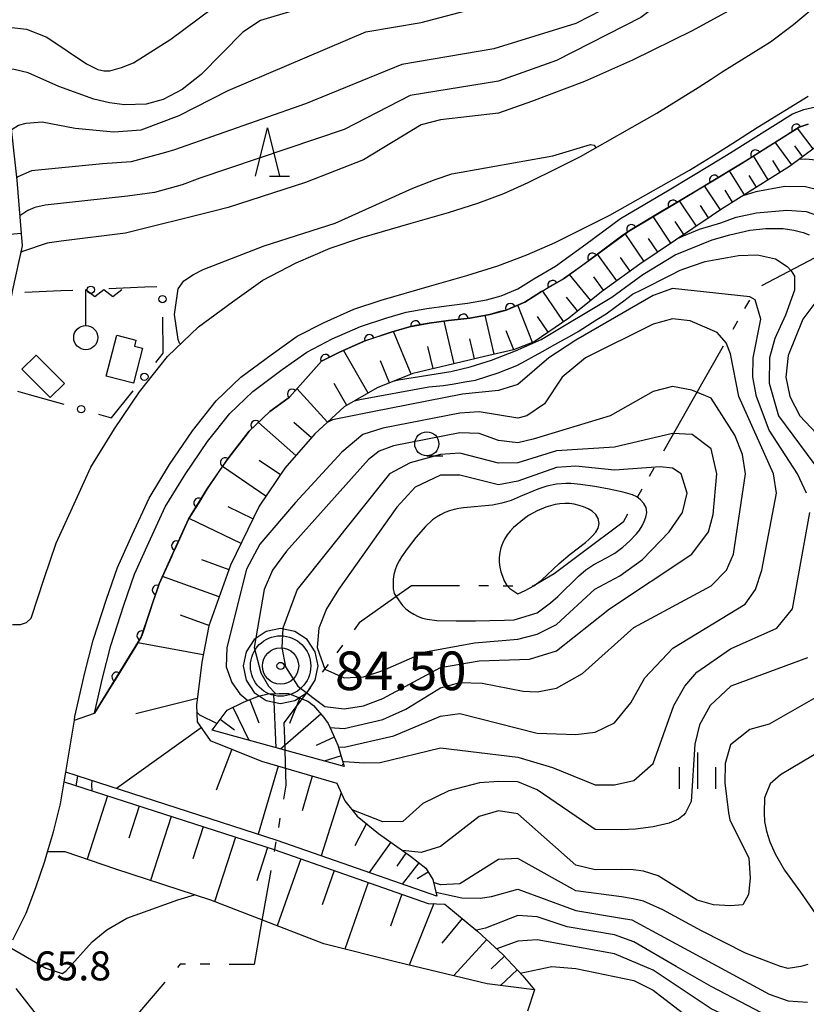
# Model space of a CAD drawing. Units: metres. Extents: x -42055 to -39747, y -136591 to -134873.
# Drawn here: x -40872 to -40790, y -136391 to -136289 of the extents above; entities that cross this region are included whole.
import ezdxf

# ---------------------------------------------------------------- set-up
doc = ezdxf.new("R2010")
doc.units = ezdxf.units.M
doc.header["$LTSCALE"] = 2.5
doc.layers.get('0').update_dxf_attribs({"linetype": 'CONTINUOUS'})
for name, color, linetype in [('1103000', 7, 'CONTINUOUS'), ('2101000', 7, 'CONTINUOUS'), ('3001000', 7, 'CONTINUOUS'), ('4236000', 7, 'CONTINUOUS'), ('6101110', 7, 'CONTINUOUS'), ('6101120', 7, 'CONTINUOUS'), ('6101990', 7, 'CONTINUOUS'), ('6110110', 7, 'CONTINUOUS'), ('6110120', 7, 'CONTINUOUS'), ('6130000', 7, 'CONTINUOUS'), ('6301000', 7, 'CONTINUOUS'), ('6331000', 7, 'CONTINUOUS'), ('6332000', 7, 'CONTINUOUS'), ('6334000', 7, 'CONTINUOUS'), ('7101000', 7, 'CONTINUOUS'), ('7102000', 7, 'CONTINUOUS'), ('7306000', 7, 'CONTINUOUS'), ('7312000', 7, 'CONTINUOUS')]:
    doc.layers.add(name, color=color, linetype=linetype)
doc.layers.add('CLIP_BOX', color=7, linetype='CONTINUOUS', plot=False)
doc.styles.add('Dm_Anotation', font='txt')

# ---------------------------------------------------------------- blocks, each defined once
blk = doc.blocks.new('633200')
at = {"color": 0, "linetype": 'ByBlock', "lineweight": -2}
for points in [[(-0.5, -1), (0, 1), (0.5, -1)], [(0.08, -1), (0.92, -1)]]:
    blk.add_lwpolyline(points, dxfattribs=at)
blk = doc.blocks.new('633400')
at = {"color": 0, "linetype": 'ByBlock', "lineweight": -2}
for points in [[(0, -0.75), (0, 0.75)], [(-0.75, -0.75), (-0.75, 0.15)], [(0.75, -0.75), (0.75, 0.15)]]:
    blk.add_lwpolyline(points, dxfattribs=at)
blk = doc.blocks.new('633100')
at = {"color": 0, "linetype": 'ByBlock', "lineweight": -2}
blk.add_lwpolyline([(0, -0.5), (0.67, -0.5)], dxfattribs=at)
blk.add_circle((0, 0), 0.5, dxfattribs=at)
blk = doc.blocks.new('423600')
at = {"color": 0, "linetype": 'ByBlock', "lineweight": -2}
blk.add_lwpolyline([(0, 1), (0, 2.5), (0.375, 2.2), (0.75, 2.5), (1.125, 2.2), (1.5, 2.5)], dxfattribs=at)
blk.add_circle((0, 0.5), 0.5, dxfattribs=at)
blk = doc.blocks.new('730600')
for radius in [1.25, 0.75, 0.15]:
    blk.add_circle((0, 0), radius)
at = {"layer": 'CLIP_BOX'}
blk.add_lwpolyline([(1.55, 0), (1.432, 0.593), (1.096, 1.096), (0.593, 1.432), (0, 1.55), (-0.593, 1.432), (-1.096, 1.096), (-1.432, 0.593), (-1.55, 0), (-1.432, -0.593), (-1.096, -1.096), (-0.593, -1.432), (0, -1.55), (0.593, -1.432), (1.096, -1.096), (1.432, -0.593)], close=True, dxfattribs=at)
blk = doc.blocks.new('DMDR_HANEN_0.2')
at = {"color": 0, "linetype": 'Continuous', "lineweight": -2}
blk.add_arc((0, 0), 1, 180, 0, dxfattribs=at)
blk = doc.blocks.new('DMDR_POINT_0.15')
at = {"color": 0, "linetype": 'Continuous', "lineweight": -2}
blk.add_circle((0, 0), 1, dxfattribs=at)

msp = doc.modelspace()

# ---------------------------------------------------------------- linework, layer by layer
at = {"layer": '1103000', "linetype": 'Continuous'}
for points in [[(-40789.26, -136313.62), (-40794.79, -136316.55)], [(-40796.03, -136318.02), (-40796.53, -136318.89)], [(-40797.27, -136320.2), (-40797.76, -136321.07)], [(-40798.75, -136322.8), (-40801.84, -136328.24)], [(-40801.84, -136328.24), (-40804.93, -136333.67)], [(-40805.92, -136335.41), (-40806.41, -136336.28)], [(-40807.16, -136337.58), (-40807.65, -136338.45)], [(-40808.64, -136340.19), (-40809.11, -136341.02)], [(-40809.11, -136341.02), (-40813.35, -136344.19)], [(-40813.35, -136344.19), (-40816.26, -136346.37)], [(-40816.26, -136346.37), (-40818.42, -136347.64)], [(-40831, -136347.6), (-40832.05, -136348.34)], [(-40826.03, -136347.61), (-40831, -136347.6)], [(-40823.03, -136347.62), (-40824.03, -136347.62)], [(-40820.53, -136347.63), (-40821.53, -136347.63)], [(-40818.42, -136347.64), (-40818.53, -136347.64)], [(-40832.05, -136348.34), (-40836.42, -136351.45)], [(-40836.42, -136351.45), (-40836.95, -136352.15)], [(-40838.16, -136353.75), (-40838.76, -136354.55)], [(-40839.66, -136355.74), (-40840.27, -136356.54)], [(-40841.47, -136358.14), (-40844.23, -136361.79)], [(-40844.23, -136361.79), (-40844.18, -136363.46)], [(-40844.18, -136363.46), (-40844.03, -136368.25)], [(-40844.03, -136368.25), (-40844.28, -136369.69)], [(-40844.63, -136371.66), (-40844.8, -136372.64)], [(-40845.06, -136374.12), (-40845.24, -136375.11)], [(-40845.58, -136377.08), (-40846.67, -136383.23)], [(-40846.67, -136383.23), (-40847.3, -136386.83)], [(-40854.96, -136386.79), (-40855.24, -136387.12)], [(-40854.4, -136386.79), (-40854.96, -136386.79)], [(-40851.9, -136386.8), (-40852.9, -136386.8)], [(-40847.3, -136386.83), (-40849.9, -136386.81)], [(-40856.54, -136388.64), (-40860.59, -136393.4)]]:
    msp.add_lwpolyline(points, dxfattribs=at)
at = {"layer": '2101000', "flags": 128}
for points in [[(-40872.33, -136351.61), (-40871.49, -136351.6), (-40870.89, -136351.42), (-40870.38, -136350.95), (-40869.04, -136346.85), (-40867.8, -136343.19), (-40866.12, -136339.5), (-40864.21, -136335.33), (-40861.78, -136331.34), (-40859.17, -136327.51), (-40856.28, -136323.87), (-40853.06, -136320.8), (-40849.54, -136318.18), (-40846.39, -136315.94), (-40842.96, -136314.17), (-40839.43, -136312.62), (-40836.16, -136311.53), (-40831.04, -136310.05), (-40827.18, -136308.94), (-40824.14, -136307.98), (-40821.46, -136306.97), (-40818.94, -136305.84), (-40815.87, -136304.31), (-40813.5, -136303.13), (-40805.6, -136298.64), (-40801.35, -136295.99), (-40800, -136295.12), (-40798.84, -136294.38), (-40793.83, -136291.28), (-40791.46, -136289.46), (-40788.67, -136287.14)], [(-40872.3, -136384.27), (-40870.91, -136381.52), (-40869.92, -136378.86), (-40868.98, -136376.11), (-40868.69, -136375.15), (-40868.07, -136373.1), (-40867.37, -136370.18), (-40866.99, -136367.9), (-40866.82, -136366.91), (-40865.92, -136361.51), (-40865.86, -136361.14), (-40864.86, -136356.74), (-40863.98, -136353.25), (-40862.59, -136349), (-40861.47, -136345.7), (-40859.94, -136342.33), (-40858.19, -136338.53), (-40856.06, -136335.03), (-40853.69, -136331.54), (-40851.24, -136328.46), (-40848.67, -136326.01), (-40845.54, -136323.68), (-40842.84, -136321.76), (-40840.04, -136320.32), (-40836.98, -136318.97), (-40834.14, -136318.03), (-40829.16, -136316.58), (-40825.3, -136315.47), (-40822.09, -136314.46), (-40819.07, -136313.34), (-40816.15, -136312.04), (-40812.84, -136310.39), (-40810.48, -136309.22), (-40802.24, -136304.55), (-40800, -136303.16), (-40797.75, -136301.75), (-40795.22, -136300.14), (-40789.96, -136296.89)], [(-40827.7, -136445.87), (-40871.93, -136389.32)]]:
    msp.add_lwpolyline(points, dxfattribs=at)
at = {"layer": '3001000', "flags": 128}
for points in [[(-40858.88, -136322.99), (-40859.8, -136326.61), (-40862.63, -136325.89), (-40861.54, -136321.63), (-40859.54, -136322.15), (-40859.71, -136322.78)], [(-40869.88, -136323.71), (-40866.94, -136326.65), (-40868.41, -136328.11), (-40871.35, -136325.18)]]:
    msp.add_lwpolyline(points, close=True, dxfattribs=at)
at = {"layer": '6101110', "flags": 128}
for points in [[(-40872.71, -136298.1), (-40871.86, -136305.61), (-40871.31, -136312.4), (-40872.32, -136316.94), (-40874.23, -136326.68), (-40875.51, -136337.2), (-40875.45, -136341.43), (-40874.01, -136347.35), (-40874.91, -136349.18)], [(-40786.35, -136300.06), (-40791.88, -136304.19), (-40798.93, -136308.6), (-40800, -136309.32), (-40807.36, -136314.29), (-40811.35, -136317.16), (-40814.72, -136319.87), (-40818.3, -136322.32), (-40820.46, -136323.18), (-40823.45, -136323.85), (-40827.34, -136324.78), (-40830.88, -136325.6), (-40834.57, -136327.1), (-40837.97, -136329.07), (-40841.03, -136331.86), (-40844.14, -136335.43), (-40846.8, -136339.35), (-40849.74, -136345.46), (-40852.01, -136351.76), (-40852.72, -136355.5), (-40853.29, -136359.98), (-40853.22, -136361.7), (-40851.85, -136363.62), (-40846.53, -136365.78), (-40838.75, -136368.06), (-40837.93, -136369.86), (-40836.63, -136371.46), (-40834.42, -136373.25), (-40831.13, -136375.62), (-40829.53, -136376.86), (-40828.81, -136378.03), (-40828.39, -136379.75)], [(-40851.66, -136362.56), (-40850.11, -136360.48), (-40848.35, -136359.63), (-40846.87, -136359.04), (-40845.86, -136358.8), (-40844.71, -136358.75), (-40843.76, -136358.76), (-40841.75, -136359.56), (-40841.17, -136359.99), (-40840.08, -136361.25), (-40839.66, -136361.88), (-40839.13, -136363.02), (-40838.63, -136364.11), (-40837.97, -136366.33)], [(-40866.99, -136367.9), (-40845.24, -136374.93), (-40829.29, -136380.5), (-40827.56, -136380.57), (-40824.15, -136383.4), (-40821.57, -136385.78), (-40819.49, -136388), (-40818.27, -136389.45)]]:
    msp.add_lwpolyline(points, dxfattribs=at)
at = {"layer": '6101120', "flags": 128}
for points in [[(-40828.39, -136379.75), (-40844.92, -136373.98), (-40866.82, -136366.91), (-40865.92, -136361.51), (-40863.83, -136360.78), (-40858.99, -136352.93), (-40858.19, -136350.47), (-40857.15, -136347.41), (-40855.72, -136344.26), (-40854.09, -136340.72), (-40852.16, -136337.55), (-40849.94, -136334.3), (-40847.81, -136331.6), (-40845.67, -136329.56), (-40843.65, -136328.06), (-40840.34, -136324.35), (-40838.55, -136323.43), (-40835.74, -136322.2), (-40833.11, -136321.32), (-40831.22, -136320.77), (-40829.18, -136320.41), (-40827.19, -136320.14), (-40824.98, -136319.87), (-40822.9, -136319.49), (-40821.22, -136319.04), (-40819.29, -136318.22), (-40817.54, -136317.14), (-40815.27, -136315.81), (-40812.04, -136313.47), (-40808.53, -136310.86), (-40803.54, -136307.91), (-40800, -136305.78), (-40797.13, -136304.05), (-40790.89, -136300.12), (-40789.94, -136299.78)], [(-40837.97, -136366.33), (-40851.66, -136362.56)], [(-40818.27, -136389.45), (-40823.17, -136388.82), (-40832.55, -136386.6), (-40840.09, -136384.7), (-40851.79, -136380.17), (-40861.62, -136376.95), (-40866.86, -136375.15), (-40868.69, -136375.15), (-40868.07, -136373.1), (-40867.37, -136370.18), (-40866.99, -136367.9)]]:
    msp.add_lwpolyline(points, dxfattribs=at)
at = {"layer": '6101990', "flags": 128}
for points in [[(-40789.43, -136302.36), (-40791.04, -136300.22)], [(-40791.62, -136303.99), (-40793.36, -136301.67)], [(-40790.5, -136303.16), (-40791.34, -136302.05)], [(-40794.07, -136305.56), (-40795.61, -136303.09)], [(-40792.83, -136304.78), (-40793.6, -136303.55)], [(-40796.53, -136307.1), (-40798.08, -136304.62)], [(-40795.3, -136306.33), (-40796.07, -136305.1)], [(-40799.02, -136308.65), (-40800.68, -136306.19)], [(-40797.77, -136307.87), (-40798.55, -136306.62)], [(-40801.51, -136310.34), (-40803.27, -136307.75)], [(-40800.25, -136309.49), (-40801.1, -136308.22)], [(-40804.15, -136312.12), (-40806.01, -136309.37)], [(-40802.81, -136311.22), (-40803.71, -136309.88)], [(-40871.41, -136311.13), (-40876.8, -136311.56)], [(-40806.94, -136314.01), (-40808.88, -136311.13)], [(-40805.52, -136313.05), (-40806.48, -136311.63)], [(-40809.75, -136316.01), (-40811.74, -136313.24)], [(-40808.36, -136315.01), (-40809.36, -136313.61)], [(-40812.46, -136318.05), (-40814.64, -136315.35)], [(-40811.13, -136317), (-40812.12, -136315.62)], [(-40815.27, -136320.24), (-40817.43, -136317.08)], [(-40813.82, -136319.14), (-40814.96, -136317.72)], [(-40818.49, -136322.39), (-40820.02, -136318.53)], [(-40826.58, -136324.6), (-40827.63, -136320.2)], [(-40822.47, -136323.63), (-40823.39, -136319.58)], [(-40816.85, -136321.32), (-40817.96, -136319.7)], [(-40831.06, -136325.68), (-40832.87, -136321.25)], [(-40820.42, -136323.16), (-40821.2, -136321.2)], [(-40824.5, -136324.1), (-40824.99, -136322.02)], [(-40835.5, -136327.64), (-40838.05, -136323.21)], [(-40828.78, -136325.11), (-40829.31, -136322.82)], [(-40833.28, -136326.58), (-40834.21, -136324.29)], [(-40839.7, -136330.64), (-40842.87, -136327.18)], [(-40837.72, -136328.92), (-40839.03, -136326.64)], [(-40842.98, -136334.1), (-40846.86, -136330.7)], [(-40841.38, -136332.27), (-40843.21, -136330.68)], [(-40844.59, -136336.1), (-40846.8, -136334.61)], [(-40846.09, -136338.31), (-40850.6, -136335.25)], [(-40847.43, -136340.67), (-40849.99, -136339.43)], [(-40848.66, -136343.23), (-40854.04, -136340.64)], [(-40849.91, -136345.94), (-40852.73, -136344.92)], [(-40850.93, -136348.76), (-40856.8, -136346.64)], [(-40851.99, -136351.7), (-40854.93, -136350.63)], [(-40852.58, -136354.77), (-40859.34, -136353.5)], [(-40845.3, -136358.78), (-40845.06, -136364.37)], [(-40853.2, -136359.27), (-40859.56, -136360.86)], [(-40847.77, -136359.4), (-40846.81, -136361.78)], [(-40842.59, -136359.22), (-40843.63, -136361.85)], [(-40849.5, -136360.18), (-40847.86, -136363.6)], [(-40840.39, -136360.9), (-40844.58, -136364.51)], [(-40850.81, -136361.41), (-40849.33, -136362.51)], [(-40852.79, -136362.3), (-40861.55, -136368.61)], [(-40839.01, -136363.28), (-40840.89, -136364.14)], [(-40849.61, -136364.53), (-40851.23, -136368.77)], [(-40838.3, -136365.22), (-40840.07, -136365.75)], [(-40838.03, -136366.11), (-40838.21, -136366.16)], [(-40844.82, -136366.28), (-40846.89, -136373.34)], [(-40841.29, -136367.31), (-40842.34, -136370.91)], [(-40838.3, -136369.06), (-40840.38, -136375.56)], [(-40862.49, -136369.36), (-40864.61, -136375.92)], [(-40859.21, -136370.42), (-40860.28, -136373.73)], [(-40855.9, -136371.49), (-40858.04, -136378.13)], [(-40835.69, -136372.22), (-40836.88, -136374.53)], [(-40852.58, -136372.56), (-40853.65, -136375.88)], [(-40849.25, -136373.63), (-40851.41, -136380.32)], [(-40833.15, -136374.16), (-40835.41, -136377.3)], [(-40845.91, -136374.71), (-40847.02, -136378.15)], [(-40831.59, -136375.29), (-40832.55, -136376.63)], [(-40842.49, -136375.89), (-40844.91, -136382.83)], [(-40830.27, -136376.29), (-40831.99, -136378.49)], [(-40839.02, -136377.1), (-40840.25, -136380.63)], [(-40829.29, -136377.25), (-40830.42, -136377.95)], [(-40835.49, -136378.33), (-40837.9, -136385.25)], [(-40832.03, -136379.54), (-40833.18, -136382.85)], [(-40828.69, -136380.52), (-40831.26, -136386.91)], [(-40825.76, -136382.06), (-40827.89, -136384.63)], [(-40823.23, -136384.24), (-40826.68, -136387.99)], [(-40821.38, -136385.98), (-40822.77, -136387.28)], [(-40820.07, -136387.38), (-40821.81, -136388.99)]]:
    msp.add_lwpolyline(points, dxfattribs=at)
at = {"layer": '6110110', "linetype": 'Continuous'}
for points in [[(-40789.94, -136299.78), (-40790.89, -136300.12)], [(-40791.16, -136300.29), (-40792.22, -136300.96)], [(-40790.89, -136300.12), (-40791.16, -136300.29)], [(-40792.22, -136300.96), (-40795.39, -136302.96)], [(-40795.39, -136302.96), (-40796.45, -136303.62)], [(-40796.45, -136303.62), (-40797.13, -136304.05)], [(-40797.13, -136304.05), (-40799.66, -136305.57)], [(-40800, -136305.78), (-40800.73, -136306.21)], [(-40799.66, -136305.57), (-40800, -136305.78)], [(-40800.73, -136306.21), (-40803.54, -136307.91)], [(-40803.54, -136307.91), (-40803.94, -136308.15)], [(-40805.02, -136308.78), (-40808.24, -136310.69)], [(-40803.94, -136308.15), (-40805.02, -136308.78)], [(-40808.53, -136310.86), (-40809.27, -136311.41)], [(-40808.24, -136310.69), (-40808.53, -136310.86)], [(-40809.27, -136311.41), (-40812.04, -136313.47)], [(-40812.28, -136313.64), (-40813.29, -136314.38)], [(-40812.04, -136313.47), (-40812.28, -136313.64)], [(-40813.29, -136314.38), (-40815.27, -136315.81)], [(-40815.27, -136315.81), (-40816.4, -136316.47)], [(-40817.54, -136317.14), (-40819.29, -136318.22)], [(-40817.47, -136317.11), (-40817.54, -136317.14)], [(-40816.4, -136316.47), (-40817.47, -136317.11)], [(-40819.29, -136318.22), (-40820.78, -136318.85)], [(-40821.97, -136319.24), (-40822.9, -136319.49)], [(-40821.22, -136319.04), (-40821.97, -136319.24)], [(-40820.78, -136318.85), (-40821.22, -136319.04)], [(-40827.19, -136320.14), (-40829.18, -136320.41)], [(-40826.88, -136320.11), (-40827.19, -136320.14)], [(-40825.64, -136319.96), (-40826.88, -136320.11)], [(-40824.98, -136319.87), (-40825.64, -136319.96)], [(-40822.9, -136319.49), (-40824.98, -136319.87)], [(-40833.11, -136321.32), (-40835.38, -136322.08)], [(-40831.81, -136320.94), (-40833.11, -136321.32)], [(-40831.22, -136320.77), (-40831.81, -136320.94)], [(-40830.59, -136320.66), (-40831.22, -136320.77)], [(-40829.18, -136320.41), (-40830.59, -136320.66)], [(-40835.74, -136322.2), (-40836.54, -136322.55)], [(-40835.38, -136322.08), (-40835.74, -136322.2)], [(-40836.54, -136322.55), (-40838.55, -136323.43)], [(-40840.34, -136324.35), (-40840.86, -136324.94)], [(-40839.93, -136324.14), (-40840.34, -136324.35)], [(-40838.55, -136323.43), (-40839.93, -136324.14)], [(-40840.86, -136324.94), (-40843.36, -136327.74)], [(-40843.65, -136328.06), (-40844.31, -136328.55)], [(-40843.36, -136327.74), (-40843.65, -136328.06)], [(-40844.31, -136328.55), (-40845.67, -136329.56)], [(-40845.67, -136329.56), (-40847.15, -136330.98)], [(-40847.15, -136330.98), (-40847.81, -136331.6)], [(-40848.02, -136331.87), (-40849.94, -136334.3)], [(-40847.81, -136331.6), (-40848.02, -136331.87)], [(-40849.94, -136334.3), (-40850.31, -136334.84)], [(-40850.31, -136334.84), (-40851.02, -136335.87)], [(-40851.02, -136335.87), (-40852.16, -136337.55)], [(-40852.16, -136337.55), (-40853.05, -136339.02)], [(-40853.05, -136339.02), (-40853.71, -136340.09)], [(-40854.09, -136340.72), (-40855.35, -136343.46)], [(-40853.71, -136340.09), (-40854.09, -136340.72)], [(-40855.35, -136343.46), (-40855.72, -136344.26)], [(-40855.87, -136344.59), (-40857.15, -136347.41)], [(-40855.72, -136344.26), (-40855.87, -136344.59)], [(-40857.15, -136347.41), (-40857.36, -136348.03)], [(-40857.36, -136348.03), (-40857.76, -136349.21)], [(-40857.76, -136349.21), (-40858.19, -136350.47)], [(-40858.19, -136350.47), (-40858.94, -136352.77)], [(-40858.99, -136352.93), (-40859.56, -136353.85)], [(-40858.94, -136352.77), (-40858.99, -136352.93)], [(-40859.56, -136353.85), (-40861.53, -136357.05)], [(-40861.53, -136357.05), (-40862.18, -136358.11)], [(-40862.18, -136358.11), (-40863.83, -136360.78)]]:
    msp.add_lwpolyline(points, dxfattribs=at)
at = {"layer": '6110120', "flags": 128}
msp.add_lwpolyline([(-40863.83, -136360.78), (-40863.01, -136357.18), (-40862.15, -136353.78), (-40860.79, -136349.6), (-40859.7, -136346.4), (-40858.21, -136343.12), (-40856.51, -136339.43), (-40854.46, -136336.06), (-40852.15, -136332.67), (-40849.84, -136329.75), (-40847.44, -136327.47), (-40844.42, -136325.21), (-40841.85, -136323.39), (-40839.22, -136322.03), (-40836.3, -136320.75), (-40833.57, -136319.84), (-40831.57, -136319.26), (-40829.42, -136318.88), (-40827.38, -136318.61), (-40825.21, -136318.34), (-40823.24, -136317.98), (-40821.73, -136317.57), (-40820, -136316.84), (-40818.34, -136315.82), (-40816.12, -136314.51), (-40812.95, -136312.22), (-40809.39, -136309.57), (-40804.33, -136306.58), (-40800, -136303.97), (-40797.94, -136302.73), (-40791.57, -136298.72), (-40790.39, -136298.29), (-40789.19, -136298)], dxfattribs=at)
at = {"layer": '6130000', "linetype": 'Continuous'}
for points in [[(-40867.33, -136317.07), (-40871.06, -136317.24)], [(-40866.08, -136317.02), (-40867.33, -136317.07)], [(-40858.62, -136316.69), (-40862.35, -136316.85)], [(-40857.37, -136316.63), (-40858.62, -136316.69)], [(-40856.72, -136323.52), (-40856.77, -136319.78)], [(-40857.5, -136324.49), (-40856.72, -136323.52)], [(-40871.81, -136327.44), (-40870.61, -136327.78)], [(-40862.08, -136330.2), (-40859.84, -136327.4)], [(-40870.61, -136327.78), (-40867.02, -136328.8)], [(-40863.42, -136329.82), (-40862.23, -136330.16)], [(-40862.23, -136330.16), (-40862.08, -136330.2)]]:
    msp.add_lwpolyline(points, dxfattribs=at)
at = {"layer": '6301000', "flags": 128}
msp.add_lwpolyline([(-40818.27, -136389.45), (-40818.99, -136391.65)], dxfattribs=at)
at = {"layer": '7101000', "flags": 128}
for points, elevation in [([(-40872.45, -136300.42), (-40872.37, -136300.32), (-40871.71, -136299.91), (-40870.91, -136299.68), (-40869.27, -136299.56), (-40865.84, -136300.21), (-40861.83, -136300.6), (-40859, -136300.37), (-40855.08, -136298.91), (-40850, -136296.32), (-40835.76, -136290.24), (-40830, -136289.26), (-40822, -136287.17), (-40816, -136286.62), (-40813.84, -136286), (-40807.53, -136280.47), (-40803.92, -136278.08), (-40798, -136275.15), (-40796.56, -136274), (-40793.18, -136270.82), (-40789.87, -136266), (-40786.06, -136262), (-40785.9, -136261.88)], 60), ([(-40790.86, -136303.43), (-40790.18, -136303.37), (-40788.44, -136303.55)], 70), ([(-40790.13, -136338), (-40791.06, -136336), (-40794, -136331.49), (-40795.3, -136328), (-40795.69, -136326), (-40795.63, -136324), (-40794.85, -136320), (-40795.43, -136318), (-40796, -136317.66), (-40804, -136316.82), (-40806, -136317.54), (-40814, -136322.15), (-40816.81, -136324), (-40820, -136326.76), (-40822, -136327.36), (-40825.74, -136327.74), (-40835.04, -136329.58), (-40839.18, -136330.42), (-40839.74, -136330.69)], 80), ([(-40838.13, -136365.77), (-40837.98, -136365.81), (-40835.92, -136365.94), (-40834.27, -136365.91), (-40828, -136364.39), (-40820, -136365.36), (-40816.42, -136366.42), (-40812, -136368.21), (-40810, -136368.23), (-40808, -136367.78), (-40805.99, -136366.01), (-40803.86, -136360), (-40802.72, -136358), (-40801.46, -136356.54), (-40798, -136354.13), (-40793.18, -136352), (-40791.58, -136350), (-40789.77, -136340)], 80), ([(-40853.26, -136360.65), (-40852.96, -136360.96), (-40851.15, -136361.87)], 80), ([(-40864.09, -136368.84), (-40864.1, -136368.23), (-40864.07, -136367.79)], 70), ([(-40788, -136393.33), (-40792, -136392.99), (-40794, -136392.25), (-40800, -136389.11), (-40803.62, -136387.02), (-40808, -136384.49), (-40810, -136383.77), (-40814.91, -136382.91), (-40818, -136381.9), (-40820, -136381.75), (-40823.36, -136383.08), (-40824.3, -136383.28)], 70)]:
    msp.add_lwpolyline(points, dxfattribs=dict(at, elevation=elevation))
at = {"layer": '7101000', "elevation": 90, "flags": 128}
msp.add_lwpolyline([(-40816.64, -136349.36), (-40815.87, -136348.72), (-40813.73, -136346.61), (-40812.98, -136345.96), (-40812.14, -136345.41), (-40810.81, -136344.72), (-40809.95, -136344.22), (-40809.14, -136343.62), (-40808.4, -136342.96), (-40807.72, -136342.22), (-40807.42, -136341.83), (-40807.14, -136341.41), (-40806.92, -136340.96), (-40806.75, -136340.49), (-40806.65, -136340), (-40806.73, -136339.51), (-40806.97, -136339.08), (-40807.29, -136338.7), (-40807.67, -136338.38), (-40808.13, -136338.18), (-40809.09, -136337.89), (-40810.56, -136337.58), (-40812.03, -136337.33), (-40813.52, -136337.11), (-40814.51, -136337.01), (-40815.01, -136337), (-40816.01, -136337.08), (-40816.99, -136337.28), (-40817.94, -136337.6), (-40819.78, -136338.37), (-40820.7, -136338.76), (-40821.66, -136339.05), (-40822.64, -136339.25), (-40825.62, -136339.52), (-40826.12, -136339.59), (-40826.61, -136339.69), (-40827.09, -136339.84), (-40827.55, -136340.02), (-40828, -136340.24), (-40828.43, -136340.49), (-40828.84, -136340.78), (-40829.58, -136341.45), (-40830.55, -136342.59), (-40831.47, -136343.78), (-40832.05, -136344.59), (-40832.3, -136345.02), (-40832.52, -136345.47), (-40832.7, -136345.94), (-40832.83, -136346.42), (-40832.9, -136346.92), (-40832.93, -136347.42), (-40832.92, -136347.92), (-40832.8, -136348.4), (-40832.55, -136348.83), (-40831.96, -136349.64), (-40831.6, -136349.99), (-40831.2, -136350.29), (-40830.78, -136350.55), (-40830.33, -136350.77), (-40829.86, -136350.94), (-40829.38, -136351.07), (-40828.38, -136351.19), (-40826.38, -136351.24), (-40824.38, -136351.23), (-40822.89, -136351.21), (-40821.39, -136351.18), (-40820.39, -136351.12), (-40818, -136350.39)], close=True, dxfattribs=at)
at = {"layer": '7102000', "flags": 128}
for points, elevation in [([(-40777.41, -136260.1), (-40782.78, -136265.38), (-40784.25, -136267.32), (-40786.1, -136270.02), (-40788.33, -136273.05), (-40789.56, -136274.26), (-40790.95, -136275.43), (-40792.94, -136276.71), (-40795.15, -136278.01), (-40799.84, -136279.85), (-40803.22, -136281.59), (-40811.32, -136288), (-40814, -136289.36), (-40822.49, -136292), (-40832, -136293.61), (-40842, -136297.7), (-40855.54, -136302.46), (-40856.47, -136302.72), (-40860.04, -136303.68), (-40863, -136303.91), (-40870.36, -136304.61), (-40871.76, -136305.25), (-40871.89, -136305.36)], 62), ([(-40776.47, -136271.49), (-40776.63, -136271.38), (-40776.99, -136271.33), (-40777.51, -136271.52), (-40781.95, -136274.9), (-40783.76, -136276.66), (-40786.5, -136278.39), (-40790.81, -136280.15), (-40798.13, -136282.62), (-40801.64, -136284.45), (-40807.27, -136288.73), (-40816, -136293.2), (-40822, -136295.34), (-40831.17, -136296.83), (-40838, -136300.34), (-40852.93, -136305.37), (-40854.77, -136306.09), (-40857.63, -136306.86), (-40860.41, -136307.26), (-40868.96, -136308.17), (-40870.01, -136308.41), (-40870.74, -136308.73), (-40871.56, -136309.28)], 64), ([(-40880.11, -136290.68), (-40878.68, -136290.3), (-40877.4, -136290.08), (-40875.79, -136289.9), (-40872.71, -136289.76), (-40870.86, -136289.96), (-40868.77, -136290.77), (-40864.65, -136293.54), (-40863.49, -136294.14), (-40862.87, -136294.28), (-40862.25, -136294.27), (-40861.03, -136293.94), (-40859.81, -136293.45), (-40855.93, -136291), (-40851.61, -136287.77), (-40846.82, -136284.84), (-40845.14, -136284.12), (-40841.09, -136283.84), (-40840, -136284), (-40832, -136284.18), (-40829.6, -136283.48)], 56), ([(-40786.8, -136285.39), (-40787, -136285.27), (-40787.21, -136285.19), (-40787.57, -136285.17), (-40793.51, -136286.33), (-40797.48, -136287.69), (-40801.94, -136290.11), (-40808.14, -136293.16), (-40813.1, -136295.37), (-40818.58, -136297.44), (-40822, -136298.65), (-40828, -136299.33), (-40830, -136299.86), (-40836, -136303.47), (-40842, -136305.84), (-40850, -136308.42), (-40851.48, -136308.79), (-40860.62, -136311.08), (-40867.29, -136311.9), (-40868.72, -136312.12), (-40871.28, -136312.99), (-40871.46, -136313.08)], 66), ([(-40840.31, -136287.17), (-40846.66, -136289.07), (-40848.49, -136290.25), (-40852.79, -136294.64), (-40854.76, -136296.21), (-40856.74, -136297.24), (-40858.5, -136297.73), (-40860.73, -136297.78), (-40862.27, -136297.57), (-40863.89, -136297.22), (-40867.53, -136295.9), (-40870.71, -136294.49), (-40872.17, -136294.14), (-40873.56, -136294.08), (-40874.4, -136294.25), (-40875.33, -136294.59), (-40875.71, -136294.86), (-40876.38, -136295.32), (-40876.48, -136295.42)], 58), ([(-40854.93, -136322.58), (-40855.04, -136322.48), (-40855.17, -136322.11), (-40855.54, -136319.49), (-40855.17, -136316.86), (-40854.59, -136316.03), (-40853.57, -136315.36), (-40852.6, -136314.85), (-40846.28, -136312.4), (-40838.93, -136310.04), (-40830.89, -136306.42), (-40828.57, -136305.51), (-40826.84, -136304.93), (-40816.37, -136303.08), (-40812.47, -136301.91), (-40812.1, -136301.96), (-40811.93, -136302.24)], 68), ([(-40788.68, -136306.66), (-40790.22, -136306.28), (-40792.35, -136306.25), (-40795.35, -136306.8), (-40796.71, -136307.2)], 72), ([(-40803.31, -136311.55), (-40802.86, -136311.35), (-40801.18, -136310.66), (-40799, -136310), (-40797.4, -136309.44), (-40795.3, -136308.98), (-40792.14, -136308.7), (-40790.15, -136308.85), (-40788.5, -136309.44)], 74), ([(-40832.79, -136326.38), (-40832.37, -136326.27), (-40826.95, -136325.41), (-40824.94, -136324.94), (-40822.73, -136324.25), (-40820.24, -136323.28), (-40817.6, -136322.1), (-40810.29, -136317.72), (-40807.07, -136315.38), (-40803.73, -136313.31), (-40799.9, -136311.78), (-40798.06, -136311.26), (-40796, -136310.78), (-40794.32, -136310.59), (-40792.53, -136310.61), (-40791.44, -136310.76), (-40790.46, -136311.01), (-40789.85, -136311.27)], 76), ([(-40836.93, -136328.46), (-40836.38, -136328.31), (-40829.21, -136327), (-40827.69, -136326.87), (-40826.59, -136326.68), (-40825.48, -136326.49), (-40824.38, -136326.29), (-40823.21, -136325.92), (-40822.05, -136325.54), (-40821.08, -136325.17), (-40820.11, -136324.8), (-40819.2, -136324.3), (-40818.29, -136323.79), (-40817.39, -136323.29), (-40816.48, -136322.78), (-40815.57, -136322.28), (-40814.66, -136321.77), (-40813.76, -136321.27), (-40812.79, -136320.65), (-40811.82, -136320.03), (-40810.85, -136319.42), (-40809.94, -136318.75), (-40809.03, -136318.08), (-40808.12, -136317.41), (-40807.14, -136316.92), (-40806.16, -136316.42), (-40805.18, -136315.93), (-40804.2, -136315.43), (-40803.21, -136314.93), (-40801.92, -136314.48), (-40800.62, -136314.02), (-40799.46, -136313.82), (-40798.31, -136313.61), (-40797.15, -136313.41), (-40795.2, -136313.32), (-40793.34, -136313.73), (-40792.13, -136314.52), (-40791.69, -136315), (-40791.35, -136315.54), (-40791.35, -136316.99), (-40792.29, -136319.59), (-40793.4, -136322), (-40793.95, -136324), (-40794, -136326.62), (-40793.01, -136330), (-40788.56, -136336)], 78), ([(-40787.49, -136316), (-40790.49, -136320), (-40792, -136323.75), (-40792.26, -136326), (-40791.86, -136328), (-40790.81, -136330), (-40785.55, -136335.55)], 76), ([(-40838.58, -136364.29), (-40838, -136364.31), (-40832.86, -136363.14), (-40828, -136361.1), (-40826, -136360.83), (-40818, -136362.86), (-40814, -136363.02), (-40812, -136362.75), (-40810, -136361.78), (-40808.29, -136359.71), (-40806.87, -136357.13), (-40803.94, -136354.06), (-40796.48, -136349.52), (-40795.39, -136348), (-40794.75, -136346), (-40793.21, -136338), (-40793.52, -136336), (-40797.12, -136328), (-40798, -136323.59), (-40798.43, -136322.43), (-40799.36, -136321.36), (-40802.16, -136320.16), (-40804, -136319.96), (-40806, -136320.49), (-40813.01, -136324), (-40815.4, -136326), (-40817.24, -136328.76), (-40819.06, -136330), (-40820, -136330.25), (-40824, -136329.6), (-40826, -136329.74), (-40834, -136331.27), (-40836.05, -136331.95), (-40838.22, -136333.78), (-40843.03, -136338.97), (-40846.71, -136343.29), (-40848.11, -136345.89), (-40850.14, -136354), (-40850.19, -136356), (-40849.61, -136357.61), (-40848.78, -136358.78), (-40847.95, -136359.47)], 82), ([(-40839.48, -136362.27), (-40838, -136362.38), (-40834, -136361.46), (-40831.61, -136360.39), (-40828, -136358.17), (-40826, -136357.63), (-40823.69, -136357.69), (-40819.47, -136358.53), (-40818, -136358.59), (-40816, -136358.19), (-40813.3, -136356.7), (-40808, -136351.93), (-40800, -136347.62), (-40798.4, -136346), (-40797.66, -136344.34), (-40796.43, -136336), (-40796.76, -136334), (-40797.54, -136332), (-40800, -136328.18), (-40802, -136327.35), (-40804, -136326.98), (-40806, -136327.47), (-40810.46, -136330), (-40818.41, -136332.41), (-40820, -136332.78), (-40822, -136332.54), (-40824, -136331.84), (-40826, -136331.75), (-40832.88, -136333.12), (-40834.35, -136333.65), (-40835.46, -136334.54), (-40843.96, -136344), (-40845.4, -136346), (-40846.28, -136348), (-40847.31, -136354), (-40846.62, -136356.62), (-40845.81, -136358), (-40845.08, -136358.77)], 84), ([(-40790, -136355.07), (-40797.95, -136358), (-40800.1, -136360), (-40801.21, -136362), (-40801.68, -136364), (-40802.06, -136369.94), (-40802.64, -136371.11), (-40802.86, -136371.36), (-40803.36, -136371.76), (-40804.34, -136372.2), (-40806, -136372.56), (-40807.82, -136372.8), (-40809.26, -136372.88), (-40812, -136372.86), (-40818, -136368.74), (-40820, -136367.91), (-40822, -136367.87), (-40823.99, -136368.01), (-40827.16, -136368.84), (-40829.85, -136370.15), (-40831.92, -136372), (-40834, -136372.06), (-40837.17, -136370.8)], 78), ([(-40786, -136357.38), (-40794, -136361.94), (-40796, -136362.48), (-40798, -136364.07), (-40798.55, -136366), (-40798.59, -136368), (-40798.18, -136371.11), (-40798.05, -136371.86), (-40796.08, -136375.81), (-40795.96, -136377.88), (-40796.12, -136379.57), (-40796.7, -136380.64), (-40797.98, -136380.76), (-40799.75, -136380.64), (-40801.44, -136380.18), (-40805.47, -136377.63), (-40807, -136377.15), (-40808.07, -136377.03), (-40809.26, -136377), (-40812, -136377.03), (-40814, -136376.53), (-40820, -136371.21), (-40822, -136370.9), (-40824, -136371.5), (-40828, -136374.6), (-40830, -136375.22), (-40831.95, -136375.03)], 76), ([(-40786, -136363.16), (-40792.81, -136367.19), (-40793.87, -136368.13), (-40794.45, -136369.55), (-40794.49, -136371.11), (-40794.45, -136372.03), (-40794.27, -136373.02), (-40793.93, -136374.11), (-40793.37, -136375.37), (-40792.38, -136377.04), (-40790.75, -136379.35), (-40789.18, -136381.59)], 74), ([(-40865.72, -136368.31), (-40865.57, -136367.31)], 68), ([(-40789.98, -136386.82), (-40790.69, -136387.02), (-40792, -136387.25), (-40792.8, -136387.02), (-40796.45, -136385.64), (-40801, -136383.33), (-40805, -136381.18), (-40807, -136380.27), (-40808.07, -136380.01), (-40809.26, -136379.82), (-40814, -136379.19), (-40820, -136375.84), (-40822, -136375.94), (-40826, -136378.48), (-40828, -136378.56), (-40828.74, -136378.33)], 74), ([(-40828.49, -136379.34), (-40825.81, -136379.93), (-40823.92, -136379.95), (-40822.74, -136379.79), (-40820, -136379.04), (-40814, -136381.25), (-40809.26, -136382.04), (-40808.21, -136382.21), (-40794, -136389.89), (-40792, -136390.58), (-40790, -136390.73)], 72), ([(-40872.49, -136385.1), (-40868.89, -136387.22), (-40867.17, -136387.77), (-40866.79, -136387.53), (-40864.08, -136384.48), (-40862.56, -136383.22), (-40860.48, -136382.01), (-40855.2, -136380.14), (-40853.47, -136379.62)], 66), ([(-40790, -136395.63), (-40792, -136395.14), (-40800, -136391.43), (-40806, -136387.43), (-40810, -136385.71), (-40818, -136384.26), (-40820, -136384.4), (-40822.18, -136385.22)], 68), ([(-40819.76, -136387.71), (-40816.48, -136387.02), (-40814, -136387.25), (-40808, -136388.5), (-40806, -136389.47), (-40801.19, -136393.19), (-40792, -136397.21), (-40790, -136397.7)], 66)]:
    msp.add_lwpolyline(points, dxfattribs=dict(at, elevation=elevation))
for points, elevation in [([(-40834, -136359.27), (-40828, -136356.07), (-40824, -136355.36), (-40818.79, -136355.21), (-40816, -136354.35), (-40810.52, -136350), (-40802, -136344.34), (-40800.25, -136342), (-40799.77, -136340.23), (-40799.4, -136336), (-40800, -136333.42), (-40801.95, -136331.95), (-40804, -136331.82), (-40810, -136333.26), (-40816, -136333.62), (-40820, -136334.87), (-40822, -136334.92), (-40826, -136333.87), (-40828, -136334), (-40831.14, -136334.86), (-40833.3, -136336), (-40842.86, -136348), (-40844.33, -136352), (-40844.44, -136354), (-40844.06, -136356), (-40842.8, -136358), (-40840, -136360.09), (-40838, -136360.36), (-40836, -136360.02)], 86), ([(-40829.56, -136354.44), (-40824.5, -136353.5), (-40820, -136353.13), (-40818, -136352.6), (-40816, -136351.61), (-40812.05, -136347.95), (-40809.43, -136346.57), (-40807.11, -136344.89), (-40804.32, -136342), (-40802.94, -136340), (-40802.48, -136338), (-40803.11, -136336), (-40804, -136335.41), (-40805.27, -136335.27), (-40810, -136335.64), (-40814, -136335.23), (-40816, -136335.35), (-40820, -136336.76), (-40822, -136337.13), (-40826, -136336.16), (-40828, -136336.15), (-40830.62, -136337.38), (-40832.54, -136339.46), (-40838.57, -136348), (-40839.82, -136350), (-40840.61, -136352), (-40840.79, -136354), (-40840, -136356.23), (-40838, -136357.12), (-40836, -136357.02), (-40834, -136356.39)], 88), ([(-40819.23, -136348.08), (-40818.36, -136347.6), (-40817.54, -136347.02), (-40815.72, -136345.31), (-40814.59, -136344.33), (-40813, -136343.11), (-40812.62, -136342.79), (-40812.26, -136342.44), (-40811.94, -136342.06), (-40811.69, -136341.62), (-40811.6, -136341.14), (-40811.7, -136340.65), (-40811.94, -136340.21), (-40812.3, -136339.87), (-40812.73, -136339.62), (-40813.19, -136339.43), (-40813.67, -136339.28), (-40814.16, -136339.16), (-40814.65, -136339.09), (-40815.15, -136339.07), (-40815.65, -136339.1), (-40816.14, -136339.18), (-40817.1, -136339.46), (-40818.02, -136339.84), (-40818.89, -136340.34), (-40819.31, -136340.62), (-40820.09, -136341.24), (-40820.45, -136341.58), (-40820.8, -136341.95), (-40821.11, -136342.34), (-40821.38, -136342.76), (-40821.6, -136343.21), (-40821.76, -136343.68), (-40821.88, -136344.17), (-40821.94, -136344.66), (-40821.93, -136345.16), (-40821.87, -136345.66), (-40821.76, -136346.15), (-40821.61, -136346.62), (-40821.42, -136347.08), (-40821.17, -136347.51), (-40820.84, -136347.89), (-40820, -136348.43)], 92)]:
    msp.add_lwpolyline(points, close=True, dxfattribs=dict(at, elevation=elevation))

# ---------------------------------------------------------------- block references
at = {"layer": '4236000', "xscale": 2.5, "yscale": 2.5, "zscale": 2.5}
msp.add_blockref('423600', (-40864.74, -136323.15), dxfattribs=at)
at = {"layer": '6110110', "linetype": 'Continuous', "xscale": 0.5, "yscale": 0.5, "zscale": 0.5}
for p, rotation in [((-40791.16, -136300.29), 212.1469649849025), ((-40795.39, -136302.96), 212.1469649849025), ((-40799.66, -136305.57), 211.081749624698), ((-40803.94, -136308.15), 210.612255378103), ((-40808.24, -136310.69), 210.612255378103), ((-40812.28, -136313.64), 215.9362089988567), ((-40816.4, -136316.47), 210.4751602185299), ((-40820.78, -136318.85), 202.9661378994743), ((-40830.59, -136320.66), 189.9776809771021), ((-40825.64, -136319.96), 186.9785472982495), ((-40835.38, -136322.08), 198.4449983298574), ((-40839.93, -136324.14), 207.270050627192), ((-40843.36, -136327.74), 228.2062754523671), ((-40847.15, -136330.98), 223.6302692090096), ((-40850.31, -136334.84), 235.7538285103351), ((-40853.05, -136339.02), 238.6378744871055), ((-40855.35, -136343.46), 245.3209867791438), ((-40857.36, -136348.03), 251.2081655305108), ((-40858.94, -136352.77), 251.9309371744618), ((-40861.53, -136357.05), 238.359106412986)]:
    msp.add_blockref('DMDR_HANEN_0.2', p, dxfattribs=dict(at, rotation=rotation))
at = {"layer": '6130000', "linetype": 'Continuous', "xscale": 0.375, "yscale": 0.375, "zscale": 0.375}
for p, rotation in [((-40864.22, -136316.94), 182.545988577138), ((-40856.8, -136317.91), 90.76482605318989), ((-40858.67, -136325.95), 51.27629662803363), ((-40865.22, -136329.31), 344.1434720904204)]:
    msp.add_blockref('DMDR_POINT_0.15', p, dxfattribs=dict(at, rotation=rotation))
at = {"layer": '6331000', "xscale": 2.5, "yscale": 2.5, "zscale": 2.5}
msp.add_blockref('633100', (-40829.43, -136332.9), dxfattribs=at)
at = {"layer": '6332000', "xscale": 2.5, "yscale": 2.5, "zscale": 2.5}
msp.add_blockref('633200', (-40845.93, -136302.69), dxfattribs=at)
at = {"layer": '6334000', "xscale": 2.5, "yscale": 2.5, "zscale": 2.5}
msp.add_blockref('633400', (-40801.38, -136366.75), dxfattribs=at)
at = {"layer": '7306000', "xscale": 2.5, "yscale": 2.5, "zscale": 2.5}
msp.add_blockref('730600', (-40844.57, -136355.91, 84.5), dxfattribs=at)

# ---------------------------------------------------------------- texts
at = {"layer": '7306000', "style": 'Dm_Anotation'}
msp.add_text('84.50', height=4, dxfattribs=at).set_placement((-40838.94, -136358.41))
at = {"layer": '7312000', "style": 'Dm_Anotation'}
msp.add_text('65.8', height=3, dxfattribs=at).set_placement((-40870.06, -136388.47))

doc.saveas('drawing.dxf')
